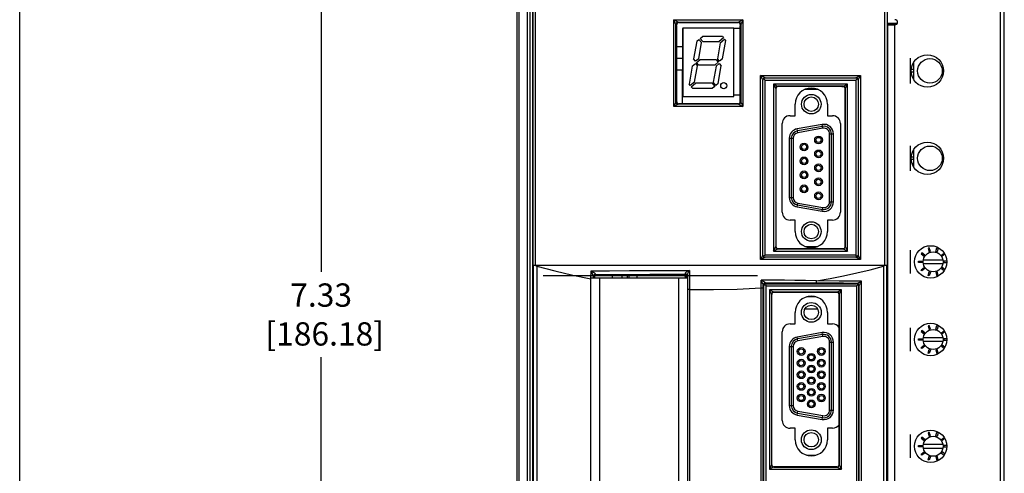
# Model space of a CAD drawing. Extents: x 1.2 to 32.8, y 1 to 21.
# Drawn here: x 1.2 to 8.9, y 13 to 16.5 of the extents above; entities that cross this region are included whole.
import ezdxf

# ---------------------------------------------------------------- set-up
doc = ezdxf.new("R2010")
doc.units = 0
doc.header["$LTSCALE"] = 1.87
doc.header["$MEASUREMENT"] = 0
doc.layers.get('0').update_dxf_attribs({"linetype": 'CONTINUOUS'})
doc.layers.get('Defpoints').update_dxf_attribs({"linetype": 'CONTINUOUS'})
doc.dimstyles.get("Standard").update_dxf_attribs({"dimtxt": 0.18, "dimasz": 0.18, "dimexe": 0.18, "dimexo": 0.0625, "dimgap": 0.09, "dimtad": 0, "dimtih": 1, "dimtoh": 1, "dimdec": 4, "dimzin": 0, "dimdsep": 46, "dimtxsty": 'Standard', "dimcen": 0.09, "dimadec": 0, "dimazin": 0, "dimtfac": 1, "dimtdec": 4, "dimtofl": 0, "dimtmove": 0, "dimatfit": 3, "dimfxl": 1, "dimtolj": 1, "dimtzin": 0, "dimarcsym": 0})

# ---------------------------------------------------------------- blocks, each defined once
blk = doc.blocks.new('*D17')
at = {"color": 0, "linetype": 'Continuous', "lineweight": -2}
for p, q in [((6.0064, 17.4613), (3.3647, 17.4613)), ((3.5772, 17.2738), (3.5772, 14.5595)), ((3.5772, 10.3188), (3.5772, 13.8995)), ((6.7464, 10.1313), (3.3647, 10.1313))]:
    blk.add_line(p, q, dxfattribs=at)
at = {"color": 0, "linetype": 'Continuous'}
for points in [[(3.5459, 17.2738), (3.6084, 17.2738), (3.5772, 17.4613)], [(3.5459, 10.3188), (3.6084, 10.3188), (3.5772, 10.1313)]]:
    blk.add_solid(points, dxfattribs=at)
at = {"layer": 'Defpoints', "color": 0, "linetype": 'Continuous'}
for p in [(6.2189, 17.4613), (3.5772, 10.1313), (6.9589, 10.1313)]:
    blk.add_point(p, dxfattribs=at)
at = {"color": 0, "linetype": 'Continuous', "insert": (3.5772, 14.2295), "char_height": 0.18, "attachment_point": 5}
blk.add_mtext('\\A1;7.33\\P [186.18]', dxfattribs=at)

msp = doc.modelspace()

# ---------------------------------------------------------------- linework, layer by layer
at = {"color": 7, "linetype": 'Continuous'}
for p, q in [((1.25, 1), (1.25, 21)), ((5.0915, 10.4213), (5.0915, 16.9213)), ((5.1065, 10.4213), (5.1065, 16.9213)), ((5.1715, 10.4213), (5.1715, 16.9213)), ((5.1915, 10.4213), (5.1915, 16.9213)), ((5.2105, 10.4607), (5.2105, 16.8781)), ((7.9505, 10.4607), (7.9505, 16.8781)), ((5.2137, 10.4638), (5.2137, 16.8749)), ((5.2333, 14.6103), (5.2333, 16.8749)), ((7.9277, 16.8749), (7.9277, 14.6103)), ((7.9473, 16.8749), (7.9473, 10.4638)), ((8.8515, 10.4913), (8.8515, 16.8713)), ((6.2989, 15.8368), (6.2989, 16.5059)), ((6.3329, 16.4889), (6.2989, 16.5059)), ((6.2989, 16.5059), (6.8341, 16.5059)), ((6.8341, 16.5059), (6.8001, 16.4889)), ((6.8341, 16.5059), (6.8341, 15.8368)), ((6.3159, 15.8707), (6.3159, 16.4719)), ((6.3181, 16.4697), (6.3159, 16.4719)), ((6.3194, 16.4763), (6.3181, 16.4697)), ((6.3181, 16.4697), (6.3181, 16.4603)), ((6.3181, 16.4603), (6.3195, 16.4589)), ((6.3195, 16.4589), (6.3195, 15.8743)), ((6.3351, 16.4867), (6.3286, 16.4854)), ((6.3351, 16.4867), (6.3329, 16.4889)), ((6.3329, 16.4889), (6.8001, 16.4889)), ((6.7979, 16.4867), (6.3351, 16.4867)), ((6.3675, 16.4397), (6.3675, 15.9272)), ((6.3705, 16.4397), (6.3675, 16.4397)), ((6.3685, 16.4247), (6.3685, 15.9297)), ((6.3705, 16.4247), (6.3685, 16.4247)), ((6.3705, 16.4414), (6.3705, 15.9134)), ((6.7645, 16.4414), (6.3705, 16.4414)), ((6.7645, 15.9134), (6.7645, 16.4414)), ((6.8135, 16.4397), (6.7645, 16.4397)), ((6.8001, 16.4889), (6.7979, 16.4867)), ((6.8044, 16.4854), (6.7979, 16.4867)), ((6.8149, 16.4603), (6.8135, 16.4589)), ((6.8135, 15.8743), (6.8135, 16.4589)), ((6.8149, 16.4697), (6.8136, 16.4763)), ((6.8171, 16.4719), (6.8149, 16.4697)), ((6.8149, 16.4603), (6.8149, 16.4697)), ((6.8177, 16.4732), (6.8171, 16.4719)), ((6.8171, 16.4719), (6.8171, 15.8707)), ((6.8217, 16.4811), (6.8177, 16.4732)), ((7.9505, 16.477), (8.0242, 16.477)), ((6.4766, 16.3405), (6.4939, 16.3551)), ((6.4939, 16.3551), (6.5144, 16.3307)), ((6.503, 16.3628), (6.5203, 16.3774)), ((6.5236, 16.3384), (6.503, 16.3628)), ((6.6751, 16.3774), (6.5203, 16.3774)), ((6.6842, 16.3666), (6.6506, 16.3384)), ((6.6584, 16.3292), (6.6919, 16.3574)), ((6.6751, 16.3774), (6.6842, 16.3666)), ((6.6762, 16.2059), (6.701, 16.3465)), ((6.6919, 16.3574), (6.701, 16.3465)), ((6.3675, 16.2988), (6.3205, 16.2988)), ((6.4766, 16.3405), (6.4526, 16.2045)), ((6.4924, 16.2056), (6.5144, 16.3307)), ((6.5236, 16.3384), (6.6506, 16.3384)), ((6.6584, 16.3292), (6.6364, 16.2046)), ((6.3205, 16.2092), (6.3675, 16.2092)), ((6.4685, 16.1856), (6.4526, 16.2045)), ((6.4924, 16.2056), (6.4685, 16.1856)), ((6.4762, 16.1764), (6.5007, 16.1969)), ((6.6272, 16.1969), (6.5007, 16.1969)), ((6.6272, 16.1969), (6.643, 16.1781)), ((6.6522, 16.1858), (6.6364, 16.2046)), ((6.6762, 16.2059), (6.6522, 16.1858)), ((6.3205, 16.1188), (6.3675, 16.1188)), ((6.3645, 16.1188), (6.3645, 15.8573)), ((6.4426, 16.1482), (6.418, 16.0083)), ((6.4426, 16.1482), (6.467, 16.1687)), ((6.4606, 16.0256), (6.4826, 16.1502)), ((6.467, 16.1687), (6.4826, 16.1502)), ((6.4918, 16.1579), (6.4762, 16.1764)), ((6.4918, 16.1579), (6.6188, 16.1579)), ((6.6265, 16.1487), (6.6046, 16.0241)), ((6.643, 16.1781), (6.6188, 16.1579)), ((6.6265, 16.1487), (6.6507, 16.169)), ((6.6424, 16.0143), (6.6664, 16.1503)), ((6.6507, 16.169), (6.6664, 16.1503)), ((8.1525, 16.1213), (8.1338, 16.1213)), ((8.1525, 16.0459), (8.1525, 16.1768)), ((6.9703, 14.6542), (6.9703, 16.0749)), ((7.0042, 16.0579), (6.9703, 16.0749)), ((6.9703, 16.0749), (7.74, 16.0749)), ((6.9872, 14.6882), (6.9872, 16.0409)), ((6.9878, 16.0403), (6.9872, 16.0409)), ((6.9878, 14.6888), (6.9878, 16.0403)), ((6.9968, 16.0549), (6.9932, 16.0519)), ((7.0048, 16.0403), (6.9932, 16.0519)), ((7.0048, 16.0573), (7.0042, 16.0579)), ((7.0042, 16.0579), (7.7061, 16.0579)), ((7.0048, 16.0573), (7.7055, 16.0573)), ((7.0048, 14.6888), (7.0048, 16.0403)), ((7.0048, 16.0403), (7.7055, 16.0403)), ((7.7055, 16.0573), (7.7061, 16.0579)), ((7.7055, 16.0403), (7.7171, 16.0519)), ((7.7055, 16.0403), (7.7055, 14.6888)), ((7.72, 16.0483), (7.7171, 16.0519)), ((7.7225, 16.0403), (7.7231, 16.0409)), ((7.7225, 16.0403), (7.7225, 14.6888)), ((7.7231, 16.0409), (7.74, 16.0749)), ((7.7231, 16.0409), (7.7231, 14.6882)), ((7.74, 16.0749), (7.74, 14.6542)), ((8.1525, 16.1013), (8.1338, 16.1013)), ((8.1458, 16.0563), (8.1525, 16.0563)), ((6.427, 15.9975), (6.418, 16.0083)), ((6.4606, 16.0256), (6.427, 15.9975)), ((6.4347, 15.9883), (6.4684, 16.0164)), ((6.4438, 15.9774), (6.4347, 15.9883)), ((6.4438, 15.9774), (6.5987, 15.9774)), ((6.5954, 16.0164), (6.4684, 16.0164)), ((6.5954, 16.0164), (6.616, 15.9919)), ((6.616, 15.9919), (6.5987, 15.9774)), ((6.6251, 15.9997), (6.6046, 16.0241)), ((6.6424, 16.0143), (6.6251, 15.9997)), ((7.0696, 16.0096), (7.0696, 14.7195)), ((7.0696, 16.0096), (7.0866, 15.9756)), ((7.6407, 16.0096), (7.0696, 16.0096)), ((7.0866, 15.9756), (7.0866, 14.7535)), ((7.0866, 15.9756), (7.0884, 15.9737)), ((7.0897, 15.9803), (7.0884, 15.9737)), ((7.0884, 15.9737), (7.0884, 14.7554)), ((7.1054, 15.9907), (7.0989, 15.9894)), ((7.0998, 15.9945), (7.1036, 15.9926)), ((7.1036, 15.9926), (7.1054, 15.9907)), ((7.6067, 15.9926), (7.1036, 15.9926)), ((7.5955, 15.9907), (7.1054, 15.9907)), ((7.4107, 15.9688), (7.3123, 15.9688)), ((7.3192, 15.9709), (7.3192, 15.9688)), ((7.331, 15.9743), (7.331, 15.9688)), ((7.5969, 15.9921), (7.5955, 15.9907)), ((7.5969, 15.9921), (7.6063, 15.9921)), ((7.6063, 15.9921), (7.6067, 15.9926)), ((7.6128, 15.9908), (7.6063, 15.9921)), ((7.6067, 15.9926), (7.6106, 15.9945)), ((7.6152, 15.9903), (7.6067, 15.9926)), ((7.6106, 15.9945), (7.62, 15.9992)), ((7.6183, 15.9872), (7.6128, 15.9908)), ((7.6214, 15.9841), (7.6152, 15.9903)), ((7.622, 15.9817), (7.6183, 15.9872)), ((7.62, 15.9992), (7.6407, 16.0096)), ((7.6237, 15.9756), (7.6214, 15.9841)), ((7.6233, 15.9751), (7.622, 15.9817)), ((7.6233, 15.9751), (7.6237, 15.9756)), ((7.6233, 15.9751), (7.6233, 14.754)), ((7.6237, 15.9756), (7.6303, 15.9888)), ((7.6237, 14.7535), (7.6237, 15.9756)), ((7.6303, 15.9888), (7.6407, 16.0096)), ((7.6407, 14.7195), (7.6407, 16.0096)), ((6.3645, 15.9374), (6.3675, 15.9374)), ((6.3675, 15.9272), (6.3705, 15.9272)), ((6.3685, 15.9297), (6.3705, 15.9297)), ((6.3705, 15.9134), (6.7645, 15.9134)), ((6.7645, 15.9272), (6.8135, 15.9272)), ((6.3159, 15.8707), (6.2989, 15.8368)), ((6.8341, 15.8368), (6.2989, 15.8368)), ((6.3195, 15.8743), (6.3159, 15.8707)), ((6.3195, 15.8743), (6.3208, 15.8678)), ((6.3208, 15.8678), (6.3245, 15.8623)), ((6.3245, 15.8623), (6.33, 15.8586)), ((6.33, 15.8586), (6.3365, 15.8573)), ((6.3365, 15.8573), (6.3329, 15.8538)), ((6.8001, 15.8538), (6.3329, 15.8538)), ((6.3365, 15.8573), (6.7965, 15.8573)), ((6.7965, 15.8573), (6.803, 15.8586)), ((6.7965, 15.8573), (6.8001, 15.8538)), ((6.8001, 15.8538), (6.8341, 15.8368)), ((6.803, 15.8586), (6.8085, 15.8623)), ((6.8085, 15.8623), (6.8122, 15.8678)), ((6.8122, 15.8678), (6.8135, 15.8743)), ((6.8135, 15.8743), (6.8171, 15.8707)), ((7.4455, 15.6977), (7.2527, 15.6637)), ((7.2579, 15.6342), (7.2527, 15.6637)), ((7.4481, 15.6829), (7.2553, 15.6489)), ((7.4507, 15.6682), (7.2579, 15.6342)), ((7.4507, 15.6682), (7.4455, 15.6977)), ((7.1915, 15.5907), (7.1915, 15.1339)), ((7.1915, 15.5907), (7.2215, 15.5907)), ((7.2065, 15.5907), (7.2065, 15.1339)), ((7.2215, 15.5907), (7.2215, 15.1339)), ((7.5025, 15.0999), (7.5025, 15.6247)), ((7.5025, 15.6247), (7.5325, 15.6247)), ((7.5175, 15.0999), (7.5175, 15.6247)), ((7.5325, 15.0999), (7.5325, 15.6247)), ((8.1525, 15.4463), (8.1338, 15.4463)), ((8.1525, 15.3709), (8.1525, 15.5018)), ((8.1525, 15.4263), (8.1338, 15.4263)), ((8.1405, 15.3954), (8.1525, 15.3954)), ((7.1915, 15.1339), (7.2215, 15.1339)), ((7.2527, 15.061), (7.2579, 15.0905)), ((7.2527, 15.061), (7.4455, 15.027)), ((7.2553, 15.0757), (7.4481, 15.0417)), ((7.2579, 15.0905), (7.4507, 15.0565)), ((7.4455, 15.027), (7.4507, 15.0565)), ((7.5025, 15.0999), (7.5325, 15.0999)), ((7.0847, 14.7497), (7.0866, 14.7535)), ((7.0866, 14.7535), (7.0884, 14.7554)), ((7.0884, 14.7554), (7.0897, 14.7488)), ((7.3123, 14.7558), (7.4107, 14.7558)), ((7.6183, 14.7419), (7.622, 14.7474)), ((7.6214, 14.745), (7.6237, 14.7535)), ((7.622, 14.7474), (7.6233, 14.754)), ((7.6233, 14.754), (7.6237, 14.7535)), ((7.6237, 14.7535), (7.6256, 14.7497)), ((7.6256, 14.7497), (7.6303, 14.7403)), ((6.9872, 14.6882), (6.9703, 14.6542)), ((6.9878, 14.6888), (6.9872, 14.6882)), ((6.9903, 14.6808), (6.9932, 14.6772)), ((7.0048, 14.6888), (6.9932, 14.6772)), ((7.0048, 14.6718), (7.0042, 14.6712)), ((7.7061, 14.6712), (7.0042, 14.6712)), ((7.7055, 14.6888), (7.0048, 14.6888)), ((7.7055, 14.6718), (7.0048, 14.6718)), ((7.0696, 14.7195), (7.1036, 14.7365)), ((7.0696, 14.7195), (7.6407, 14.7195)), ((7.0989, 14.7397), (7.1054, 14.7384)), ((7.1036, 14.7365), (7.1054, 14.7384)), ((7.1036, 14.7365), (7.6067, 14.7365)), ((7.1054, 14.7384), (7.5955, 14.7384)), ((7.5969, 14.737), (7.5955, 14.7384)), ((7.6063, 14.737), (7.5969, 14.737)), ((7.6063, 14.737), (7.6128, 14.7383)), ((7.6063, 14.737), (7.6067, 14.7365)), ((7.6067, 14.7365), (7.6152, 14.7388)), ((7.6067, 14.7365), (7.6407, 14.7195)), ((7.6128, 14.7383), (7.6183, 14.7419)), ((7.6152, 14.7388), (7.6214, 14.745)), ((7.6303, 14.7403), (7.6407, 14.7195)), ((7.7055, 14.6888), (7.7171, 14.6772)), ((7.7061, 14.6712), (7.7055, 14.6718)), ((7.7073, 14.6706), (7.7061, 14.6712)), ((7.7135, 14.6742), (7.7171, 14.6772)), ((7.7231, 14.6882), (7.7225, 14.6888)), ((7.74, 14.6542), (7.7231, 14.6882)), ((8.2143, 14.7062), (8.2084, 14.6981)), ((8.2084, 14.6981), (8.2327, 14.6805)), ((8.2386, 14.6886), (8.2143, 14.7062)), ((8.2327, 14.6805), (8.2386, 14.6886)), ((8.2721, 14.7444), (8.2626, 14.7413)), ((8.2626, 14.7413), (8.2719, 14.7128)), ((8.2719, 14.7128), (8.2814, 14.7159)), ((8.2814, 14.7159), (8.2721, 14.7444)), ((8.3226, 14.7159), (8.3318, 14.7444)), ((8.3321, 14.7128), (8.3226, 14.7159)), ((8.3318, 14.7444), (8.3414, 14.7413)), ((8.3414, 14.7413), (8.3321, 14.7128)), ((8.3654, 14.6886), (8.3863, 14.7037)), ((8.3713, 14.6805), (8.3654, 14.6886)), ((8.3917, 14.6953), (8.3713, 14.6805)), ((5.2176, 10.4484), (5.2176, 14.6103)), ((5.2176, 14.6103), (7.9434, 14.6103)), ((5.2421, 14.6027), (5.2421, 10.439)), ((7.74, 14.6542), (6.9703, 14.6542)), ((7.9189, 14.6027), (7.9189, 10.439)), ((7.9434, 10.4484), (7.9434, 14.6103)), ((8.19, 14.6413), (8.22, 14.6413)), ((8.19, 14.6313), (8.19, 14.6413)), ((8.22, 14.6313), (8.19, 14.6313)), ((8.22, 14.6413), (8.22, 14.6313)), ((8.3777, 14.6503), (8.2263, 14.6503)), ((8.2263, 14.6223), (8.3777, 14.6223)), ((8.4062, 14.6413), (8.384, 14.6413)), ((8.384, 14.6413), (8.384, 14.6313)), ((8.384, 14.6313), (8.4062, 14.6313)), ((5.5196, 14.5342), (5.6594, 14.5061)), ((5.6795, 14.5153), (5.6795, 14.5242)), ((5.6822, 14.5306), (5.6799, 14.5222)), ((5.6867, 14.5154), (5.6799, 14.5222)), ((5.688, 14.5219), (5.6867, 14.5154)), ((5.6917, 14.5274), (5.688, 14.5219)), ((5.6972, 14.531), (5.6917, 14.5274)), ((5.7037, 14.5323), (5.6969, 14.5392)), ((5.7037, 14.5323), (5.6972, 14.531)), ((5.7037, 14.5323), (6.3787, 14.5323)), ((5.8246, 14.5313), (5.8246, 14.5124)), ((5.9015, 14.5124), (5.9015, 14.5313)), ((5.9415, 14.5124), (5.9415, 14.5313)), ((5.9515, 14.5313), (5.9515, 14.5124)), ((6.0145, 14.5313), (6.0145, 14.5124)), ((6.3865, 14.5402), (6.3787, 14.5323)), ((6.4035, 14.5232), (6.3957, 14.5154)), ((6.4044, 14.5345), (6.4049, 14.5123)), ((8.2084, 14.5746), (8.2327, 14.5922)), ((8.2143, 14.5665), (8.2084, 14.5746)), ((8.2386, 14.5841), (8.2143, 14.5665)), ((8.2327, 14.5922), (8.2386, 14.5841)), ((8.2626, 14.5314), (8.2719, 14.5599)), ((8.2721, 14.5283), (8.2626, 14.5314)), ((8.2719, 14.5599), (8.2814, 14.5568)), ((8.2814, 14.5568), (8.2721, 14.5283)), ((8.3321, 14.5599), (8.3226, 14.5568)), ((8.3226, 14.5568), (8.3318, 14.5283)), ((8.3318, 14.5283), (8.3414, 14.5314)), ((8.3414, 14.5314), (8.3321, 14.5599)), ((8.3713, 14.5922), (8.3654, 14.5841)), ((8.3654, 14.5841), (8.3863, 14.5689)), ((8.3917, 14.5774), (8.3713, 14.5922)), ((5.6594, 14.5061), (5.6595, 14.5098)), ((5.6594, 10.7911), (5.6594, 14.5061)), ((5.6595, 10.8352), (5.6595, 14.5124)), ((5.6595, 14.5124), (6.4085, 14.5124)), ((5.6795, 14.5124), (5.6795, 14.5153)), ((5.6867, 14.5124), (5.6867, 14.5154)), ((5.7295, 10.8352), (5.7295, 14.5124)), ((6.3385, 10.8352), (6.3385, 14.5124)), ((6.3957, 14.5154), (6.3957, 14.5124)), ((6.4085, 10.8352), (6.4085, 14.5124)), ((6.9896, 14.4473), (6.9897, 14.4579)), ((6.9896, 14.4367), (6.9896, 14.4473)), ((6.9923, 14.4645), (6.99, 14.456)), ((6.9955, 14.4505), (6.99, 14.456)), ((6.9962, 14.4546), (6.9955, 14.4505)), ((6.9955, 10.8043), (6.9955, 14.4505)), ((7.0045, 14.465), (7.0009, 14.4621)), ((7.0125, 14.4505), (7.0009, 14.4621)), ((7.0125, 14.4675), (7.007, 14.473)), ((7.0125, 14.4675), (7.7104, 14.4675)), ((7.0125, 10.8043), (7.0125, 14.4505)), ((7.0125, 14.4505), (7.7104, 14.4505)), ((7.7104, 14.4675), (7.7121, 14.4692)), ((7.7145, 14.4668), (7.7104, 14.4675)), ((7.7104, 14.4505), (7.722, 14.4621)), ((7.7104, 14.4505), (7.7104, 10.8043)), ((7.7206, 14.4669), (7.7121, 14.4692)), ((7.7274, 14.4505), (7.7291, 14.4522)), ((7.7274, 14.4505), (7.7274, 10.8043)), ((7.7291, 10.8026), (7.7291, 14.4522)), ((7.75, 10.7687), (7.75, 14.4862)), ((6.4222, 14.4238), (6.4085, 14.4238)), ((6.4222, 14.4238), (6.4222, 10.7883)), ((6.9739, 10.7644), (6.9739, 14.4367)), ((6.9739, 14.4367), (6.9896, 14.4367)), ((6.9896, 10.7983), (6.9896, 14.4367)), ((7.038, 14.4201), (7.038, 13.0338)), ((7.594, 14.4201), (7.038, 14.4201)), ((7.0719, 14.4031), (7.038, 14.4201)), ((7.0549, 14.3861), (7.0549, 13.0677)), ((7.0561, 14.3849), (7.0549, 14.3861)), ((7.0574, 14.3914), (7.0561, 14.3849)), ((7.0561, 13.0689), (7.0561, 14.3849)), ((7.0731, 14.4019), (7.0666, 14.4006)), ((7.56, 14.4031), (7.0719, 14.4031)), ((7.0731, 14.4019), (7.0719, 14.4031)), ((7.0731, 14.4019), (7.5588, 14.4019)), ((7.5588, 14.4019), (7.56, 14.4031)), ((7.5653, 14.4006), (7.5588, 14.4019)), ((7.56, 14.4031), (7.5638, 14.405)), ((7.5638, 14.405), (7.594, 14.4201)), ((7.5758, 14.3849), (7.5745, 14.3914)), ((7.5758, 14.3849), (7.577, 14.3861)), ((7.5758, 14.3849), (7.5758, 13.0689)), ((7.577, 14.3861), (7.594, 14.4201)), ((7.577, 13.0677), (7.577, 14.3861)), ((7.594, 13.0338), (7.594, 14.4201)), ((7.3954, 14.3648), (7.3276, 14.3648)), ((7.3124, 14.2723), (7.4106, 14.2723)), ((8.2721, 14.1444), (8.2626, 14.1413)), ((8.2626, 14.1413), (8.2719, 14.1128)), ((8.2814, 14.1159), (8.2721, 14.1444)), ((8.3226, 14.1159), (8.3318, 14.1444)), ((8.3318, 14.1444), (8.3414, 14.1413)), ((8.3414, 14.1413), (8.3321, 14.1128)), ((7.4455, 14.0892), (7.2527, 14.0552)), ((7.4481, 14.0744), (7.2553, 14.0404)), ((7.4507, 14.0597), (7.4455, 14.0892)), ((8.2143, 14.1062), (8.2084, 14.0981)), ((8.2084, 14.0981), (8.2327, 14.0805)), ((8.2386, 14.0886), (8.2143, 14.1062)), ((8.2327, 14.0805), (8.2386, 14.0886)), ((8.2719, 14.1128), (8.2814, 14.1159)), ((8.3321, 14.1128), (8.3226, 14.1159)), ((8.3654, 14.0886), (8.3863, 14.1037)), ((8.3713, 14.0805), (8.3654, 14.0886)), ((8.3917, 14.0953), (8.3713, 14.0805)), ((7.2579, 14.0257), (7.2527, 14.0552)), ((7.4507, 14.0597), (7.2579, 14.0257)), ((7.5025, 14.0162), (7.5325, 14.0162)), ((7.5025, 13.4914), (7.5025, 14.0162)), ((7.5175, 13.4914), (7.5175, 14.0162)), ((7.5325, 13.4914), (7.5325, 14.0162)), ((8.19, 14.0413), (8.22, 14.0413)), ((8.19, 14.0313), (8.19, 14.0413)), ((8.22, 14.0313), (8.19, 14.0313)), ((8.2084, 13.9746), (8.2327, 13.9922)), ((8.22, 14.0413), (8.22, 14.0313)), ((8.3777, 14.0503), (8.2263, 14.0503)), ((8.2263, 14.0223), (8.3777, 14.0223)), ((8.2327, 13.9922), (8.2386, 13.9841)), ((8.3713, 13.9922), (8.3654, 13.9841)), ((8.3917, 13.9774), (8.3713, 13.9922)), ((8.4062, 14.0413), (8.384, 14.0413)), ((8.384, 14.0413), (8.384, 14.0313)), ((8.384, 14.0313), (8.4062, 14.0313)), ((7.1915, 13.9822), (7.1915, 13.5254)), ((7.1915, 13.9822), (7.2215, 13.9822)), ((7.2065, 13.9822), (7.2065, 13.5254)), ((7.2215, 13.9822), (7.2215, 13.5254)), ((8.2143, 13.9665), (8.2084, 13.9746)), ((8.2386, 13.9841), (8.2143, 13.9665)), ((8.2626, 13.9314), (8.2719, 13.9599)), ((8.2721, 13.9283), (8.2626, 13.9314)), ((8.2719, 13.9599), (8.2814, 13.9568)), ((8.2814, 13.9568), (8.2721, 13.9283)), ((8.3321, 13.9599), (8.3226, 13.9568)), ((8.3226, 13.9568), (8.3318, 13.9283)), ((8.3318, 13.9283), (8.3414, 13.9314)), ((8.3414, 13.9314), (8.3321, 13.9599)), ((8.3654, 13.9841), (8.3863, 13.9689)), ((7.1915, 13.5254), (7.2215, 13.5254)), ((7.2527, 13.4525), (7.2579, 13.482)), ((7.2553, 13.4672), (7.4481, 13.4332)), ((7.2579, 13.482), (7.4507, 13.448)), ((7.5025, 13.4914), (7.5325, 13.4914)), ((7.2527, 13.4525), (7.4455, 13.4185)), ((7.4455, 13.4185), (7.4507, 13.448)), ((8.2721, 13.3194), (8.2626, 13.3163)), ((8.2626, 13.3163), (8.2719, 13.2878)), ((8.2814, 13.2909), (8.2721, 13.3194)), ((8.3226, 13.2909), (8.3318, 13.3194)), ((8.3318, 13.3194), (8.3414, 13.3163)), ((8.3414, 13.3163), (8.3321, 13.2878)), ((8.2143, 13.2812), (8.2084, 13.2731)), ((8.2084, 13.2731), (8.2327, 13.2555)), ((8.2386, 13.2636), (8.2143, 13.2812)), ((8.2327, 13.2555), (8.2386, 13.2636)), ((8.2719, 13.2878), (8.2814, 13.2909)), ((8.3321, 13.2878), (8.3226, 13.2909)), ((8.3654, 13.2636), (8.3863, 13.2787)), ((8.3713, 13.2555), (8.3654, 13.2636)), ((8.3917, 13.2703), (8.3713, 13.2555)), ((8.19, 13.2163), (8.22, 13.2163)), ((8.19, 13.2063), (8.19, 13.2163)), ((8.22, 13.2063), (8.19, 13.2063)), ((8.2084, 13.1496), (8.2327, 13.1672)), ((8.2386, 13.1591), (8.2143, 13.1415)), ((8.22, 13.2163), (8.22, 13.2063)), ((8.3777, 13.2253), (8.2263, 13.2253)), ((8.2263, 13.1973), (8.3777, 13.1973)), ((8.2327, 13.1672), (8.2386, 13.1591)), ((8.3713, 13.1672), (8.3654, 13.1591)), ((8.3654, 13.1591), (8.3863, 13.1439)), ((8.3917, 13.1524), (8.3713, 13.1672)), ((8.4062, 13.2163), (8.384, 13.2163)), ((8.384, 13.2163), (8.384, 13.2063)), ((8.384, 13.2063), (8.4062, 13.2063)), ((7.3276, 13.1428), (7.3954, 13.1428)), ((8.2143, 13.1415), (8.2084, 13.1496)), ((8.2626, 13.1064), (8.2719, 13.1349)), ((8.2721, 13.1033), (8.2626, 13.1064)), ((8.2719, 13.1349), (8.2814, 13.1318)), ((8.2814, 13.1318), (8.2721, 13.1033)), ((8.3321, 13.1349), (8.3226, 13.1318)), ((8.3226, 13.1318), (8.3318, 13.1033)), ((8.3318, 13.1033), (8.3414, 13.1064)), ((8.3414, 13.1064), (8.3321, 13.1349)), ((7.0549, 13.0677), (7.038, 13.0338)), ((7.0681, 13.0488), (7.038, 13.0338)), ((7.038, 13.0338), (7.594, 13.0338)), ((7.0561, 13.0689), (7.0549, 13.0677)), ((7.0561, 13.0689), (7.0574, 13.0624)), ((7.0666, 13.0532), (7.0731, 13.0519)), ((7.0719, 13.0507), (7.0681, 13.0488)), ((7.0731, 13.0519), (7.0719, 13.0507)), ((7.0719, 13.0507), (7.56, 13.0507)), ((7.5588, 13.0519), (7.0731, 13.0519)), ((7.5588, 13.0519), (7.5653, 13.0532)), ((7.5588, 13.0519), (7.56, 13.0507)), ((7.56, 13.0507), (7.594, 13.0338)), ((7.5745, 13.0624), (7.5758, 13.0689)), ((7.5758, 13.0689), (7.577, 13.0677)), ((7.577, 13.0677), (7.5789, 13.0639)), ((7.5789, 13.0639), (7.5866, 13.0484)), ((7.5866, 13.0484), (7.594, 13.0338))]:
    msp.add_line(p, q, dxfattribs=at)
at = {"color": 3, "linetype": 'Continuous'}
for p, q in [((8.8215, 10.4953), (8.8215, 16.8673)), ((6.3205, 15.8775), (6.3205, 16.4655)), ((6.3405, 16.4855), (6.7945, 16.4855)), ((6.8145, 16.4655), (6.8145, 16.4603)), ((7.9505, 16.4673), (8.0075, 16.4673)), ((7.9515, 10.8373), (7.9515, 16.4673)), ((8.0075, 10.8373), (8.0075, 16.4673)), ((6.7945, 15.8575), (6.3405, 15.8575)), ((7.2365, 15.7653), (7.2365, 15.8543)), ((7.4865, 15.8543), (7.4865, 15.7653)), ((7.197, 15.7653), (7.2365, 15.7653)), ((7.4865, 15.7653), (7.526, 15.7653)), ((7.137, 15.0193), (7.137, 15.7053)), ((7.586, 15.7053), (7.586, 15.0193)), ((7.2365, 14.9593), (7.197, 14.9593)), ((7.2365, 14.8703), (7.2365, 14.9593)), ((7.4865, 14.9593), (7.4865, 14.8703)), ((7.526, 14.9593), (7.4865, 14.9593)), ((5.7015, 14.5313), (6.3715, 14.5313)), ((7.2365, 14.1568), (7.2365, 14.2458)), ((7.4865, 14.2458), (7.4865, 14.1568)), ((7.197, 14.1568), (7.2365, 14.1568)), ((7.4865, 14.1568), (7.526, 14.1568)), ((7.137, 13.4108), (7.137, 14.0968)), ((7.2365, 13.3508), (7.197, 13.3508)), ((7.2365, 13.2618), (7.2365, 13.3508)), ((7.526, 13.3508), (7.4865, 13.3508)), ((7.4865, 13.3508), (7.4865, 13.2618))]:
    msp.add_line(p, q, dxfattribs=at)
at = {"color": 4, "linetype": 'Continuous'}
msp.add_line((7.9505, 16.4813), (8.0262, 16.4813), dxfattribs=at)
at = {"linetype": 'Continuous'}
for p, q in [((8.1275, 16.0138), (8.1275, 16.2088)), ((8.1275, 15.3388), (8.1275, 15.5338)), ((8.1275, 14.5463), (8.1275, 14.7263)), ((8.1275, 13.9463), (8.1275, 14.1263)), ((8.1275, 13.1213), (8.1275, 13.3013))]:
    msp.add_line(p, q, dxfattribs=at)
at = {"color": 2, "linetype": 'Continuous'}
msp.add_line((8.1462, 15.3807), (8.1469, 15.3815), dxfattribs=at)
at = {"color": 40, "linetype": 'Continuous'}
msp.add_line((6.9461, 14.5289), (5.2905, 14.5289), dxfattribs=at)
at = {"color": 7, "linetype": 'Continuous'}
for points in [[(6.3084, 16.4869), (6.3053, 16.4932), (6.302, 16.4997), (6.2989, 16.5059)], [(6.8341, 16.5059), (6.831, 16.4997), (6.8277, 16.4932), (6.8217, 16.4811)], [(6.3159, 16.4719), (6.3153, 16.4732), (6.3137, 16.4764), (6.3084, 16.4869)], [(6.3329, 16.4889), (6.3244, 16.4866), (6.3182, 16.4804), (6.3159, 16.4719)], [(6.3286, 16.4854), (6.3231, 16.4818), (6.3194, 16.4763)], [(6.8001, 16.4889), (6.8086, 16.4866), (6.8148, 16.4804), (6.8171, 16.4719)], [(6.8136, 16.4763), (6.8099, 16.4818), (6.8044, 16.4854)], [(6.9797, 16.0559), (6.9766, 16.0622), (6.9734, 16.0687), (6.9703, 16.0749)], [(6.9872, 16.0409), (6.9866, 16.0422), (6.985, 16.0453), (6.9797, 16.0559)], [(7.0042, 16.0579), (6.9957, 16.0556), (6.9895, 16.0494), (6.9872, 16.0409)], [(6.9932, 16.0519), (6.9903, 16.0483), (6.9885, 16.0444), (6.9878, 16.0403)], [(7.0048, 16.0573), (7.0008, 16.0566), (6.9968, 16.0549)], [(7.7171, 16.0519), (7.7135, 16.0549), (7.7095, 16.0566), (7.7055, 16.0573)], [(7.7061, 16.0579), (7.7073, 16.0585), (7.7105, 16.0601), (7.7211, 16.0654)], [(7.7231, 16.0409), (7.7208, 16.0494), (7.7146, 16.0556), (7.7061, 16.0579)], [(7.7225, 16.0403), (7.7218, 16.0444), (7.72, 16.0483)], [(7.7211, 16.0654), (7.7274, 16.0686), (7.7338, 16.0718), (7.74, 16.0749)], [(7.0696, 16.0096), (7.0775, 16.0056), (7.0998, 15.9945)], [(7.0866, 15.9756), (7.0889, 15.9841), (7.0951, 15.9903), (7.1036, 15.9926)], [(7.0989, 15.9894), (7.0934, 15.9858), (7.0897, 15.9803)], [(6.3329, 15.8538), (6.3317, 15.8531), (6.3285, 15.8515), (6.2989, 15.8368)], [(6.3159, 15.8707), (6.3182, 15.8623), (6.3244, 15.856), (6.3329, 15.8538)], [(6.8001, 15.8538), (6.8086, 15.856), (6.8148, 15.8623), (6.8171, 15.8707)], [(6.8171, 15.8707), (6.8177, 15.8695), (6.8193, 15.8663), (6.8246, 15.8557)], [(6.8246, 15.8557), (6.8277, 15.8495), (6.8309, 15.843), (6.8341, 15.8368)], [(7.0696, 14.7195), (7.0735, 14.7274), (7.0847, 14.7497)], [(7.1036, 14.7365), (7.0951, 14.7388), (7.0889, 14.745), (7.0866, 14.7535)], [(7.0897, 14.7488), (7.0934, 14.7433), (7.0989, 14.7397)], [(7.0042, 14.6712), (7.003, 14.6706), (6.9998, 14.669), (6.9703, 14.6542)], [(6.9872, 14.6882), (6.9895, 14.6797), (6.9957, 14.6735), (7.0042, 14.6712)], [(6.9878, 14.6888), (6.9885, 14.6847), (6.9903, 14.6808)], [(6.9932, 14.6772), (6.9968, 14.6742), (7.0008, 14.6725), (7.0048, 14.6718)], [(7.7055, 14.6718), (7.7095, 14.6725), (7.7135, 14.6742)], [(7.7231, 14.6882), (7.7208, 14.6797), (7.7146, 14.6735), (7.7061, 14.6712)], [(7.7171, 14.6772), (7.72, 14.6808), (7.7218, 14.6847), (7.7225, 14.6888)], [(5.2267, 14.6103), (5.2294, 14.6099), (5.232, 14.6089), (5.2345, 14.6076), (5.237, 14.606), (5.2395, 14.6044), (5.2421, 14.6027)], [(5.2421, 14.6027), (5.3805, 14.5664), (5.5196, 14.5342)], [(7.4019, 14.4886), (7.5059, 14.5069), (7.6097, 14.5275), (7.7131, 14.5503), (7.8162, 14.5753), (7.9189, 14.6027)], [(7.74, 14.6542), (7.7153, 14.6666), (7.7073, 14.6706)], [(7.9189, 14.6027), (7.9228, 14.6053), (7.9269, 14.6078), (7.9307, 14.6096), (7.9343, 14.6103)], [(5.6596, 14.5124), (5.66, 14.5271), (5.6608, 14.5472), (5.6616, 14.5656)], [(5.6616, 14.5656), (5.8022, 14.5677), (5.9571, 14.569), (6.1226, 14.5698), (6.2805, 14.5703), (6.4204, 14.5705)], [(5.6795, 14.5242), (5.6789, 14.527), (5.6775, 14.5314), (5.6754, 14.5369), (5.6729, 14.5428), (5.6705, 14.5481), (5.6684, 14.5526), (5.6665, 14.5565), (5.6648, 14.5599), (5.6632, 14.5628), (5.6616, 14.5656)], [(5.6934, 14.5448), (5.6893, 14.5483), (5.6844, 14.5519), (5.6797, 14.5552), (5.6754, 14.558), (5.6715, 14.5603), (5.6679, 14.5624), (5.6647, 14.5641), (5.6616, 14.5656)], [(5.697, 14.5402), (5.6883, 14.5381), (5.6819, 14.5322), (5.6795, 14.5242)], [(5.6799, 14.5222), (5.6797, 14.5228), (5.6795, 14.5242)], [(5.6969, 14.5392), (5.6884, 14.5369), (5.6822, 14.5306)], [(5.697, 14.5402), (5.6961, 14.542), (5.6934, 14.5448)], [(5.6969, 14.5392), (5.6969, 14.5394), (5.697, 14.5402)], [(5.6969, 14.5392), (5.8254, 14.5395), (5.9655, 14.5398), (6.1144, 14.54), (6.2575, 14.5401), (6.3865, 14.5402)], [(6.3907, 14.5274), (6.3852, 14.531), (6.3787, 14.5323)], [(6.3875, 14.5458), (6.3872, 14.5426), (6.3868, 14.5408), (6.3865, 14.5402)], [(6.3865, 14.5402), (6.395, 14.5379), (6.4012, 14.5317), (6.4035, 14.5232)], [(6.4204, 14.5705), (6.4125, 14.5673), (6.4055, 14.5637), (6.3997, 14.56), (6.3948, 14.5562), (6.391, 14.5524), (6.3885, 14.5489), (6.3875, 14.5458)], [(6.3875, 14.5458), (6.3958, 14.5442), (6.402, 14.54), (6.4044, 14.5345)], [(6.3957, 14.5154), (6.3944, 14.5219), (6.3907, 14.5274)], [(6.4044, 14.5345), (6.4041, 14.528), (6.4038, 14.5244), (6.4035, 14.5232)], [(6.4204, 14.5705), (6.4164, 14.5648), (6.413, 14.5591), (6.4102, 14.5535), (6.4078, 14.548), (6.406, 14.5428), (6.4048, 14.5382), (6.4044, 14.5345)], [(6.4204, 14.5705), (6.4213, 14.5412), (6.4219, 14.5054), (6.4222, 14.4656), (6.4222, 14.4238)], [(6.9739, 14.4367), (6.9738, 14.4567), (6.9738, 14.4766), (6.9738, 14.4959)], [(6.9897, 14.4579), (6.9891, 14.4607), (6.9878, 14.4649), (6.9858, 14.4702), (6.9833, 14.4761), (6.9804, 14.4826), (6.9772, 14.4893), (6.9738, 14.4959)], [(7.0021, 14.4781), (6.998, 14.4812), (6.9929, 14.4846), (6.987, 14.4883), (6.9805, 14.4922), (6.9738, 14.4959)], [(7.4019, 14.4886), (7.3165, 14.491), (7.2353, 14.4927), (7.1534, 14.494), (7.0668, 14.495), (6.9738, 14.4958)], [(7.0064, 14.4739), (6.998, 14.4716), (6.9919, 14.4658), (6.9897, 14.4579)], [(6.99, 14.456), (6.9898, 14.4565), (6.9897, 14.4579)], [(7.007, 14.473), (6.9985, 14.4707), (6.9923, 14.4645)], [(7.0009, 14.4621), (6.998, 14.4585), (6.9962, 14.4546)], [(7.0064, 14.4739), (7.005, 14.4756), (7.0021, 14.4781)], [(7.0125, 14.4675), (7.0085, 14.4668), (7.0045, 14.465)], [(7.007, 14.473), (7.0067, 14.4733), (7.0064, 14.4739)], [(7.3991, 14.4716), (7.301, 14.4721), (7.208, 14.4725), (7.1115, 14.4728), (7.007, 14.473)], [(7.3991, 14.4716), (7.4005, 14.4741), (7.4015, 14.4803), (7.4019, 14.4886)], [(7.7132, 14.4695), (7.609, 14.4703), (7.5043, 14.471), (7.3991, 14.4716)], [(7.75, 14.4862), (7.5766, 14.4875), (7.4019, 14.4886)], [(7.7121, 14.4692), (7.7124, 14.4693), (7.7132, 14.4695)], [(7.7132, 14.4695), (7.7152, 14.47), (7.7188, 14.4714), (7.7236, 14.4735), (7.7292, 14.476), (7.7354, 14.479), (7.7424, 14.4824), (7.75, 14.4862)], [(7.7296, 14.4525), (7.7274, 14.4609), (7.7214, 14.4671), (7.7132, 14.4695)], [(7.722, 14.4621), (7.7184, 14.465), (7.7145, 14.4668)], [(7.7291, 14.4522), (7.7268, 14.4607), (7.7206, 14.4669)], [(7.7274, 14.4505), (7.7267, 14.4546), (7.7249, 14.4585), (7.722, 14.4621)], [(7.7291, 14.4522), (7.7293, 14.4523), (7.7296, 14.4525)], [(7.7296, 14.4525), (7.7311, 14.4536), (7.7333, 14.4564), (7.736, 14.4606), (7.7391, 14.4657), (7.7425, 14.4717), (7.7461, 14.4785), (7.75, 14.4862)], [(6.4222, 14.4238), (6.6062, 14.4214), (6.7902, 14.4257), (6.9739, 14.4367)], [(7.0549, 14.3861), (7.0544, 14.3872), (7.053, 14.3899), (7.038, 14.4201)], [(7.0719, 14.4031), (7.0634, 14.4008), (7.0572, 14.3946), (7.0549, 14.3861)], [(7.0666, 14.4006), (7.0611, 14.3969), (7.0574, 14.3914)], [(7.577, 14.3861), (7.5747, 14.3946), (7.5685, 14.4008), (7.56, 14.4031)], [(7.5745, 14.3914), (7.5708, 14.3969), (7.5653, 14.4006)], [(7.0549, 13.0677), (7.0572, 13.0592), (7.0634, 13.053), (7.0719, 13.0507)], [(7.0574, 13.0624), (7.0611, 13.0569), (7.0666, 13.0532)], [(7.56, 13.0507), (7.5685, 13.053), (7.5747, 13.0592), (7.577, 13.0677)], [(7.5653, 13.0532), (7.5708, 13.0569), (7.5745, 13.0624)]]:
    msp.add_lwpolyline(points, dxfattribs=at)
at = {"color": 3, "linetype": 'Continuous'}
for centre in [(8.2575, 16.1113), (8.2575, 15.4363), (8.2825, 14.6363), (8.2825, 14.0363), (8.2825, 13.2113)]:
    msp.add_circle(centre, 0.125, dxfattribs=at)
at = {"color": 7, "linetype": 'Continuous'}
for centre, radius in [((8.2775, 16.1113), 0.095), ((6.6855, 15.9974), 0.0235), ((7.3615, 15.8543), 0.0755), ((7.3615, 15.8543), 0.056), ((7.4175, 15.5783), 0.03), ((7.4175, 15.5783), 0.02), ((7.3055, 15.5243), 0.03), ((7.3055, 15.5243), 0.02), ((8.2775, 15.4363), 0.095), ((7.3055, 15.4163), 0.03), ((7.3055, 15.4163), 0.02), ((7.4175, 15.4703), 0.03), ((7.4175, 15.4703), 0.02), ((7.4175, 15.3623), 0.03), ((7.4175, 15.3623), 0.02), ((7.3055, 15.3083), 0.03), ((7.3055, 15.3083), 0.02), ((7.4175, 15.2543), 0.03), ((7.3055, 15.2003), 0.03), ((7.3055, 15.2003), 0.02), ((7.4175, 15.2543), 0.02), ((7.4175, 15.1463), 0.03), ((7.4175, 15.1463), 0.02), ((7.3615, 14.8703), 0.0755), ((7.3615, 14.8703), 0.056), ((8.302, 14.6363), 0.077), ((7.3615, 14.2458), 0.0765), ((7.3615, 14.2458), 0.056), ((8.302, 14.0363), 0.077), ((7.2835, 13.9438), 0.03), ((7.2835, 13.9438), 0.02), ((7.3615, 13.8988), 0.03), ((7.3615, 13.8988), 0.02), ((7.4395, 13.9438), 0.03), ((7.4395, 13.9438), 0.02), ((7.2835, 13.8538), 0.03), ((7.2835, 13.8538), 0.02), ((7.3615, 13.8088), 0.03), ((7.4395, 13.8538), 0.03), ((7.4395, 13.8538), 0.02), ((7.2835, 13.7638), 0.03), ((7.2835, 13.7638), 0.02), ((7.3615, 13.8088), 0.02), ((7.4395, 13.7638), 0.03), ((7.4395, 13.7638), 0.02), ((7.2835, 13.6738), 0.03), ((7.2835, 13.6738), 0.02), ((7.3615, 13.7188), 0.03), ((7.3615, 13.7188), 0.02), ((7.4395, 13.6738), 0.03), ((7.4395, 13.6738), 0.02), ((7.2835, 13.5838), 0.03), ((7.3615, 13.6288), 0.03), ((7.3615, 13.6288), 0.02), ((7.4395, 13.5838), 0.03), ((7.2835, 13.5838), 0.02), ((7.3615, 13.5388), 0.03), ((7.3615, 13.5388), 0.02), ((7.4395, 13.5838), 0.02), ((7.3615, 13.2618), 0.0765), ((7.3615, 13.2618), 0.056), ((8.302, 13.2113), 0.077)]:
    msp.add_circle(centre, radius, dxfattribs=at)
at = {"color": 3, "linetype": 'Continuous'}
for centre, radius, start, end in [((8.0075, 16.4873), 0.02, 270, 90), ((6.3405, 16.4655), 0.02, 90, 180), ((6.7945, 16.4655), 0.02, 0, 90), ((7.3615, 15.8543), 0.125, 0, 180), ((6.3405, 15.8775), 0.02, 180, 270), ((6.7945, 15.8775), 0.02, 270, 334.77754), ((7.197, 15.7053), 0.06, 90, 180), ((7.526, 15.7053), 0.06, 0, 90), ((7.197, 15.0193), 0.06, 180, 270), ((7.526, 15.0193), 0.06, 270, 0), ((7.3615, 14.8703), 0.125, 180, 0), ((5.7015, 14.5113), 0.02, 90, 106.39929), ((6.3715, 14.5113), 0.02, 3.23755, 90), ((7.3615, 14.2458), 0.125, 0, 180), ((7.197, 14.0968), 0.06, 90, 180), ((7.526, 14.0968), 0.06, 33.35235, 90), ((7.197, 13.4108), 0.06, 180, 270), ((7.526, 13.4108), 0.06, 270, 326.64765), ((7.3615, 13.2618), 0.125, 180, 0)]:
    msp.add_arc(centre, radius, start, end, dxfattribs=at)
at = {"color": 7, "linetype": 'Continuous'}
for centre, radius, start, end in [((7.2656, 15.5907), 0.0741, 100, 180), ((7.4584, 15.6247), 0.0741, 0, 100), ((7.4584, 15.6247), 0.0591, 360, 100), ((7.4584, 15.6247), 0.0441, 0, 100), ((7.2656, 15.5907), 0.0591, 100, 180), ((7.2656, 15.5907), 0.0441, 100, 180), ((7.2656, 15.1339), 0.0741, 180, 260), ((7.2656, 15.1339), 0.0591, 180, 260), ((7.2656, 15.1339), 0.0441, 180, 260), ((7.4584, 15.0999), 0.0741, 260, 0), ((7.4584, 15.0999), 0.0591, 260, 0), ((7.4584, 15.0999), 0.0441, 260, 0), ((7.4584, 14.0162), 0.0741, 0, 100), ((7.4584, 14.0162), 0.0591, 360, 100), ((7.2656, 13.9822), 0.0741, 100, 180), ((7.2656, 13.9822), 0.0591, 100, 180), ((7.2656, 13.9822), 0.0441, 100, 180), ((7.4584, 14.0162), 0.0441, 0, 100), ((7.2656, 13.5254), 0.0741, 180, 260), ((7.2656, 13.5254), 0.0591, 180, 260), ((7.2656, 13.5254), 0.0441, 180, 260), ((7.4584, 13.4914), 0.0741, 260, 0), ((7.4584, 13.4914), 0.0591, 260, 0), ((7.4584, 13.4914), 0.0441, 260, 0)]:
    msp.add_arc(centre, radius, start, end, dxfattribs=at)

# ---------------------------------------------------------------- dimensions: what is measured, and where the dimension line sits
at = {"color": 2, "linetype": 'Continuous'}
dim = msp.add_linear_dim(base=(3.5772, 10.1313), p1=(6.2189, 17.4613), p2=(6.9589, 10.1313), angle=270, dimstyle='Standard', override={"dimasz": 0.1875, "dimexe": 0.2125, "dimexo": 0.2125, "dimdec": 2, "dimpost": '\\X', "dimcen": 0.306, "dimtdec": 2}, dxfattribs=at)
dim.commit()
dim.dimension.update_dxf_attribs({"geometry": '*D17', "text_midpoint": (3.5772, 14.2295), "dimtype": 160})

doc.saveas('drawing.dxf')
